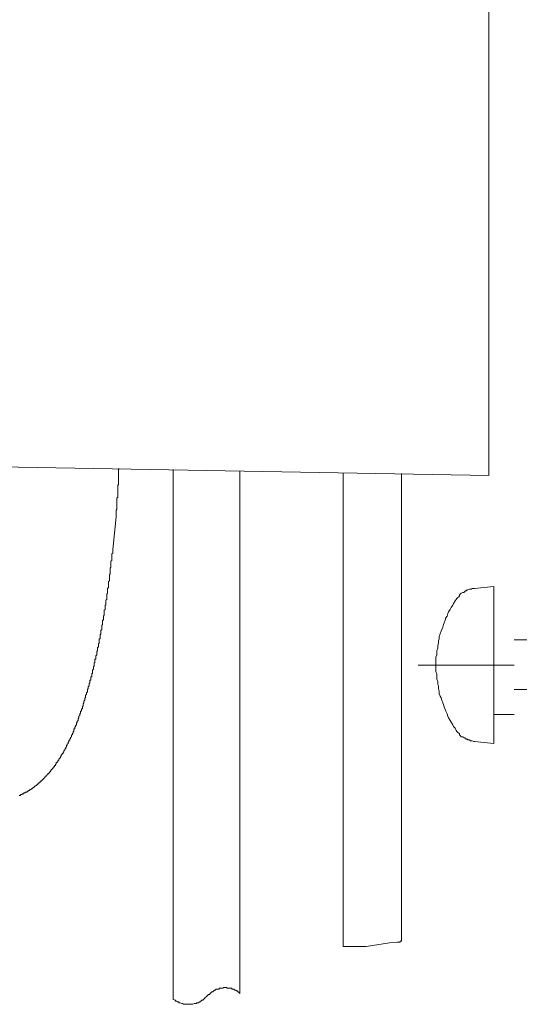
# Model space of a CAD drawing. Units: inches. Extents: x -481 to 1411, y -742 to 166.
# Drawn here: x 784 to 814, y -439 to -380 of the extents above; entities that cross this region are included whole.
import ezdxf

# ---------------------------------------------------------------- set-up
doc = ezdxf.new("R2010")
doc.units = ezdxf.units.IN
doc.header["$MEASUREMENT"] = 0
doc.layers.add('图层 1', color=7, linetype='Continuous')

msp = doc.modelspace()

# ---------------------------------------------------------------- linework, layer by layer
at = {"layer": '图层 1', "color": 7, "lineweight": 9}
for points in [[(812.654, -407.168), (812.654, -247.759)], [(812.654, -407.168), (688.742, -404.983)], [(790.288, -406.808), (790.337, -406.752)], [(790.288, -406.87), (790.288, -406.808)], [(790.288, -406.907), (790.288, -406.87)], [(790.288, -406.963), (790.288, -406.907)], [(790.288, -407.013), (790.288, -406.963)], [(790.288, -407.056), (790.288, -407.013)], [(790.288, -407.124), (790.288, -407.056)], [(790.288, -407.168), (790.288, -407.124)], [(790.288, -407.218), (790.288, -407.168)], [(790.288, -407.273), (790.288, -407.218)], [(793.595, -438.799), (793.595, -406.808)], [(797.611, -438.439), (797.611, -406.907)], [(803.86, -407.013), (803.86, -435.597)], [(807.366, -407.056), (807.366, -435.28)], [(790.238, -407.776), (790.288, -407.72)], [(790.238, -407.819), (790.238, -407.776)], [(790.238, -407.882), (790.238, -407.819)], [(790.288, -407.317), (790.288, -407.273)], [(790.288, -407.373), (790.288, -407.317)], [(790.288, -407.472), (790.288, -407.373)], [(790.288, -407.528), (790.288, -407.472)], [(790.288, -407.571), (790.288, -407.528)], [(790.288, -407.621), (790.288, -407.571)], [(790.288, -407.677), (790.288, -407.621)], [(790.288, -407.72), (790.288, -407.677)], [(790.238, -407.925), (790.238, -407.882)], [(790.238, -407.981), (790.238, -407.925)], [(790.238, -408.03), (790.238, -407.981)], [(790.238, -408.08), (790.238, -408.03)], [(790.238, -408.136), (790.238, -408.08)], [(790.238, -408.192), (790.238, -408.136)], [(790.238, -408.229), (790.238, -408.192)], [(790.238, -408.285), (790.238, -408.229)], [(790.238, -408.328), (790.238, -408.285)], [(790.238, -408.384), (790.238, -408.328)], [(790.238, -408.44), (790.238, -408.384)], [(790.188, -408.539), (790.238, -408.484)], [(790.188, -408.595), (790.188, -408.539)], [(790.188, -408.639), (790.188, -408.595)], [(790.188, -408.695), (790.188, -408.639)], [(790.188, -408.744), (790.188, -408.695)], [(790.188, -408.8), (790.188, -408.744)], [(790.188, -408.85), (790.188, -408.8)], [(790.188, -408.887), (790.188, -408.85)], [(790.188, -408.943), (790.188, -408.887)], [(790.188, -408.992), (790.188, -408.943)], [(790.188, -409.054), (790.188, -408.992)], [(790.238, -408.484), (790.238, -408.44)], [(790.145, -409.253), (790.188, -409.203)], [(790.145, -409.303), (790.145, -409.253)], [(790.145, -409.346), (790.145, -409.303)], [(790.145, -409.402), (790.145, -409.346)], [(790.145, -409.458), (790.145, -409.402)], [(790.145, -409.507), (790.145, -409.458)], [(790.145, -409.551), (790.145, -409.507)], [(790.145, -409.607), (790.145, -409.551)], [(790.145, -409.663), (790.145, -409.607)], [(790.188, -409.098), (790.188, -409.054)], [(790.188, -409.154), (790.188, -409.098)], [(790.188, -409.203), (790.188, -409.154)], [(790.145, -409.663), (789.94, -411.642)], [(789.878, -411.891), (789.94, -411.853)], [(789.878, -411.953), (789.878, -411.891)], [(789.878, -411.996), (789.878, -411.953)], [(789.94, -411.686), (789.94, -411.642)], [(789.94, -411.748), (789.94, -411.686)], [(789.94, -411.797), (789.94, -411.748)], [(789.94, -411.853), (789.94, -411.797)], [(789.828, -412.35), (789.878, -412.306)], [(789.828, -412.406), (789.828, -412.35)], [(789.828, -412.455), (789.828, -412.406)], [(789.828, -412.511), (789.828, -412.455)], [(789.828, -412.548), (789.828, -412.511)], [(789.828, -412.604), (789.828, -412.548)], [(789.878, -412.046), (789.878, -411.996)], [(789.878, -412.102), (789.878, -412.046)], [(789.878, -412.151), (789.878, -412.102)], [(789.878, -412.201), (789.878, -412.151)], [(789.878, -412.25), (789.878, -412.201)], [(789.878, -412.306), (789.878, -412.25)], [(789.735, -413.169), (789.785, -413.113)], [(789.735, -413.212), (789.735, -413.169)], [(789.785, -412.759), (789.828, -412.71)], [(789.785, -412.821), (789.785, -412.759)], [(789.785, -412.852), (789.785, -412.821)], [(789.785, -412.908), (789.785, -412.852)], [(789.785, -412.958), (789.785, -412.908)], [(789.785, -413.008), (789.785, -412.958)], [(789.785, -413.07), (789.785, -413.008)], [(789.785, -413.113), (789.785, -413.07)], [(789.828, -412.66), (789.828, -412.604)], [(789.828, -412.71), (789.828, -412.66)], [(789.692, -413.572), (789.735, -413.523)], [(789.692, -413.622), (789.692, -413.572)], [(789.692, -413.678), (789.692, -413.622)], [(789.692, -413.727), (789.692, -413.678)], [(789.692, -413.783), (789.692, -413.727)], [(789.735, -413.268), (789.735, -413.212)], [(789.735, -413.324), (789.735, -413.268)], [(789.735, -413.374), (789.735, -413.324)], [(789.735, -413.417), (789.735, -413.374)], [(789.735, -413.467), (789.735, -413.417)], [(789.735, -413.523), (789.735, -413.467)], [(789.574, -414.329), (789.63, -414.28)], [(789.574, -414.391), (789.574, -414.329)], [(789.63, -413.982), (789.692, -413.932)], [(789.63, -414.025), (789.63, -413.982)], [(789.63, -414.081), (789.63, -414.025)], [(789.63, -414.137), (789.63, -414.081)], [(789.63, -414.18), (789.63, -414.137)], [(789.63, -414.236), (789.63, -414.18)], [(789.63, -414.28), (789.63, -414.236)], [(789.692, -413.827), (789.692, -413.783)], [(789.692, -413.87), (789.692, -413.827)], [(789.692, -413.932), (789.692, -413.87)], [(811.791, -413.982), (811.747, -413.982), (811.636, -413.982), (811.586, -414.025), (811.536, -414.025), (811.487, -414.025), (811.381, -414.081), (811.332, -414.081), (811.276, -414.137), (811.232, -414.137), (811.189, -414.18), (811.133, -414.236), (811.077, -414.236), (810.978, -414.28), (810.922, -414.329), (810.872, -414.391), (810.872, -414.435), (810.829, -414.485), (810.779, -414.534), (810.723, -414.59), (810.668, -414.646)], [(811.791, -413.982), (812.958, -413.87)], [(812.958, -418.611), (812.958, -413.87)], [(789.531, -414.696), (789.574, -414.646)], [(789.531, -414.745), (789.531, -414.696)], [(789.531, -414.789), (789.531, -414.745)], [(789.531, -414.851), (789.531, -414.789)], [(789.531, -414.894), (789.531, -414.851)], [(789.531, -414.944), (789.531, -414.894)], [(789.531, -415), (789.531, -414.944)], [(789.574, -414.435), (789.574, -414.391)], [(789.574, -414.485), (789.574, -414.435)], [(789.574, -414.534), (789.574, -414.485)], [(789.574, -414.59), (789.574, -414.534)], [(789.574, -414.646), (789.574, -414.59)], [(810.668, -414.646), (810.618, -414.745), (810.519, -414.894), (810.469, -415), (810.37, -415.142), (810.308, -415.254), (810.215, -415.409), (810.165, -415.502), (810.122, -415.664), (810.059, -415.757), (810.01, -415.912), (809.96, -416.073), (809.917, -416.16), (809.861, -416.321), (809.811, -416.47), (809.762, -416.576), (809.712, -416.737), (809.656, -416.88), (809.656, -417.035), (809.606, -417.141), (809.606, -417.29), (809.563, -417.439), (809.563, -417.587), (809.507, -417.749), (809.507, -417.898), (809.507, -417.997), (809.445, -418.146), (809.445, -418.301), (809.445, -418.456), (809.445, -418.611)], [(789.431, -415.298), (789.481, -415.254)], [(789.431, -415.353), (789.431, -415.298)], [(789.431, -415.409), (789.431, -415.353)], [(789.431, -415.459), (789.431, -415.409)], [(789.431, -415.502), (789.431, -415.459)], [(789.431, -415.558), (789.431, -415.502)], [(789.481, -415.049), (789.481, -415)], [(789.481, -415), (789.531, -415)], [(789.481, -415.099), (789.481, -415.049)], [(789.481, -415.142), (789.481, -415.099)], [(789.481, -415.198), (789.481, -415.142)], [(789.481, -415.254), (789.481, -415.198)], [(789.326, -415.968), (789.326, -415.912)], [(789.326, -415.912), (789.375, -415.912)], [(789.326, -416.017), (789.326, -415.968)], [(789.326, -416.073), (789.326, -416.017)], [(789.326, -416.117), (789.326, -416.073)], [(789.326, -416.16), (789.326, -416.117)], [(789.375, -415.664), (789.431, -415.602)], [(789.375, -415.72), (789.375, -415.664)], [(789.375, -415.757), (789.375, -415.72)], [(789.375, -415.813), (789.375, -415.757)], [(789.375, -415.856), (789.375, -415.813)], [(789.375, -415.912), (789.375, -415.856)], [(789.431, -415.602), (789.431, -415.558)], [(789.171, -416.781), (789.227, -416.737)], [(789.227, -416.526), (789.282, -416.47)], [(789.227, -416.576), (789.227, -416.526)], [(789.227, -416.619), (789.227, -416.576)], [(789.227, -416.675), (789.227, -416.619)], [(789.227, -416.737), (789.227, -416.675)], [(789.282, -416.216), (789.326, -416.16)], [(789.282, -416.266), (789.282, -416.216)], [(789.282, -416.321), (789.282, -416.266)], [(789.282, -416.371), (789.282, -416.321)], [(789.282, -416.415), (789.282, -416.371)], [(789.282, -416.47), (789.282, -416.415)], [(789.071, -417.333), (789.127, -417.29)], [(789.071, -417.395), (789.071, -417.333)], [(789.127, -417.085), (789.127, -417.035)], [(789.127, -417.035), (789.171, -417.035)], [(789.127, -417.141), (789.127, -417.085)], [(789.127, -417.178), (789.127, -417.141)], [(789.127, -417.228), (789.127, -417.178)], [(789.127, -417.29), (789.127, -417.228)], [(789.171, -416.824), (789.171, -416.781)], [(789.171, -416.88), (789.171, -416.824)], [(789.171, -416.93), (789.171, -416.88)], [(789.171, -416.985), (789.171, -416.93)], [(789.171, -417.035), (789.171, -416.985)], [(814.186, -417.085), (815.707, -417.085)], [(788.972, -417.792), (789.022, -417.749)], [(788.972, -417.848), (788.972, -417.792)], [(788.972, -417.898), (788.972, -417.848)], [(788.972, -417.935), (788.972, -417.898)], [(788.972, -417.997), (788.972, -417.935)], [(789.022, -417.587), (789.022, -417.538)], [(789.022, -417.538), (789.071, -417.538)], [(789.022, -417.637), (789.022, -417.587)], [(789.022, -417.687), (789.022, -417.637)], [(789.022, -417.749), (789.022, -417.687)], [(789.071, -417.439), (789.071, -417.395)], [(789.071, -417.476), (789.071, -417.439)], [(789.071, -417.538), (789.071, -417.476)], [(788.817, -418.5), (788.867, -418.456)], [(788.817, -418.549), (788.817, -418.5)], [(788.867, -418.301), (788.867, -418.251)], [(788.867, -418.251), (788.916, -418.251)], [(788.867, -418.357), (788.867, -418.301)], [(788.867, -418.407), (788.867, -418.357)], [(788.867, -418.456), (788.867, -418.407)], [(788.916, -418.053), (788.972, -417.997)], [(788.916, -418.096), (788.916, -418.053)], [(788.916, -418.146), (788.916, -418.096)], [(788.916, -418.196), (788.916, -418.146)], [(788.916, -418.251), (788.916, -418.196)], [(788.668, -419.164), (788.668, -419.12)], [(788.668, -419.12), (788.718, -419.12)], [(788.718, -418.916), (788.774, -418.866)], [(788.718, -418.959), (788.718, -418.916)], [(788.718, -419.009), (788.718, -418.959)], [(788.718, -419.071), (788.718, -419.009)], [(788.718, -419.12), (788.718, -419.071)], [(788.774, -418.717), (788.817, -418.655)], [(788.774, -418.76), (788.774, -418.717)], [(788.774, -418.81), (788.774, -418.76)], [(788.774, -418.866), (788.774, -418.81)], [(788.817, -418.611), (788.817, -418.549)], [(788.817, -418.655), (788.817, -418.611)], [(814.186, -418.611), (808.384, -418.611)], [(809.445, -418.611), (809.445, -418.76), (809.445, -418.916), (809.445, -419.009), (809.507, -419.164), (809.507, -419.319), (809.507, -419.474), (809.563, -419.623), (809.563, -419.778), (809.606, -419.877), (809.606, -420.033), (809.656, -420.194), (809.656, -420.343), (809.712, -420.486), (809.762, -420.597), (809.811, -420.74), (809.861, -420.895), (809.917, -421.001), (809.96, -421.143), (810.01, -421.299), (810.059, -421.398), (810.122, -421.553), (810.165, -421.708), (810.215, -421.807), (810.308, -421.963), (810.37, -422.062), (810.469, -422.217), (810.519, -422.323), (810.618, -422.416), (810.668, -422.565)], [(812.958, -418.611), (812.958, -423.346)], [(788.513, -419.728), (788.563, -419.679)], [(788.563, -419.573), (788.563, -419.524)], [(788.563, -419.524), (788.612, -419.524)], [(788.563, -419.623), (788.563, -419.573)], [(788.563, -419.679), (788.563, -419.623)], [(788.612, -419.369), (788.612, -419.319)], [(788.612, -419.319), (788.668, -419.319)], [(788.612, -419.418), (788.612, -419.369)], [(788.612, -419.474), (788.612, -419.418)], [(788.612, -419.524), (788.612, -419.474)], [(788.668, -419.22), (788.668, -419.164)], [(788.668, -419.269), (788.668, -419.22)], [(788.668, -419.319), (788.668, -419.269)], [(788.364, -420.281), (788.407, -420.231)], [(788.364, -420.343), (788.364, -420.281)], [(788.407, -420.082), (788.463, -420.033)], [(788.407, -420.132), (788.407, -420.082)], [(788.407, -420.194), (788.407, -420.132)], [(788.407, -420.231), (788.407, -420.194)], [(788.463, -419.933), (788.513, -419.877)], [(788.463, -419.983), (788.463, -419.933)], [(788.463, -420.033), (788.463, -419.983)], [(788.513, -419.778), (788.513, -419.728)], [(788.513, -419.822), (788.513, -419.778)], [(788.513, -419.877), (788.513, -419.822)], [(814.186, -420.082), (815.099, -420.082)], [(788.159, -420.945), (788.196, -420.895)], [(788.196, -420.796), (788.252, -420.74)], [(788.196, -420.846), (788.196, -420.796)], [(788.196, -420.895), (788.196, -420.846)], [(788.252, -420.635), (788.252, -420.597)], [(788.252, -420.597), (788.302, -420.597)], [(788.252, -420.697), (788.252, -420.635)], [(788.252, -420.74), (788.252, -420.697)], [(788.302, -420.436), (788.364, -420.392)], [(788.302, -420.486), (788.302, -420.436)], [(788.302, -420.541), (788.302, -420.486)], [(788.302, -420.597), (788.302, -420.541)], [(788.364, -420.392), (788.364, -420.343)], [(787.998, -421.454), (787.998, -421.398)], [(787.998, -421.398), (788.054, -421.398)], [(787.998, -421.51), (787.998, -421.454)], [(788.054, -421.299), (788.054, -421.249)], [(788.054, -421.249), (788.109, -421.249)], [(788.054, -421.354), (788.054, -421.299)], [(788.054, -421.398), (788.054, -421.354)], [(788.109, -421.143), (788.109, -421.094)], [(788.109, -421.094), (788.159, -421.094)], [(788.109, -421.205), (788.109, -421.143)], [(788.109, -421.249), (788.109, -421.205)], [(788.159, -421.001), (788.159, -420.945)], [(788.159, -421.057), (788.159, -421.001)], [(788.159, -421.094), (788.159, -421.057)], [(787.75, -422.118), (787.799, -422.062)], [(787.799, -422.018), (787.843, -421.963)], [(787.799, -422.062), (787.799, -422.018)], [(787.843, -421.863), (787.898, -421.807)], [(787.843, -421.913), (787.843, -421.863)], [(787.843, -421.963), (787.843, -421.913)], [(787.898, -421.708), (787.954, -421.665)], [(787.898, -421.758), (787.898, -421.708)], [(787.898, -421.807), (787.898, -421.758)], [(787.954, -421.553), (787.998, -421.51)], [(787.954, -421.603), (787.954, -421.553)], [(787.954, -421.665), (787.954, -421.603)], [(814.186, -421.603), (812.958, -421.603)], [(787.545, -422.682), (787.545, -422.627)], [(787.545, -422.627), (787.594, -422.627)], [(787.545, -422.732), (787.545, -422.682)], [(787.594, -422.527), (787.594, -422.465)], [(787.594, -422.465), (787.656, -422.465)], [(787.594, -422.565), (787.594, -422.527)], [(787.594, -422.627), (787.594, -422.565)], [(787.656, -422.372), (787.7, -422.323)], [(787.656, -422.416), (787.656, -422.372)], [(787.656, -422.465), (787.656, -422.416)], [(787.7, -422.273), (787.75, -422.217)], [(787.7, -422.323), (787.7, -422.273)], [(787.75, -422.155), (787.75, -422.118)], [(787.75, -422.217), (787.75, -422.155)], [(810.668, -422.565), (810.723, -422.627), (810.779, -422.682), (810.829, -422.732), (810.872, -422.769), (810.872, -422.831), (810.922, -422.875), (810.978, -422.937), (811.077, -422.937), (811.133, -422.98), (811.189, -423.03), (811.232, -423.03), (811.276, -423.08), (811.332, -423.08), (811.381, -423.123), (811.487, -423.123), (811.536, -423.185), (811.586, -423.185), (811.636, -423.185), (811.747, -423.229), (811.791, -423.229)], [(787.247, -423.284), (787.297, -423.229)], [(787.247, -423.346), (787.247, -423.284)], [(787.297, -423.185), (787.346, -423.123)], [(787.297, -423.229), (787.297, -423.185)], [(787.346, -423.08), (787.396, -423.03)], [(787.346, -423.123), (787.346, -423.08)], [(787.396, -422.98), (787.439, -422.937)], [(787.396, -423.03), (787.396, -422.98)], [(787.439, -422.875), (787.439, -422.831)], [(787.439, -422.831), (787.501, -422.831)], [(787.439, -422.937), (787.439, -422.875)], [(787.501, -422.769), (787.501, -422.732)], [(787.501, -422.732), (787.545, -422.732)], [(787.501, -422.831), (787.501, -422.769)], [(811.791, -423.229), (812.958, -423.346)], [(786.937, -423.893), (786.98, -423.849)], [(786.98, -423.799), (787.042, -423.744)], [(786.98, -423.849), (786.98, -423.799)], [(787.042, -423.7), (787.098, -423.638)], [(787.042, -423.744), (787.042, -423.7)], [(787.098, -423.595), (787.148, -423.545)], [(787.098, -423.638), (787.098, -423.595)], [(787.148, -423.489), (787.185, -423.433)], [(787.148, -423.545), (787.148, -423.489)], [(787.185, -423.396), (787.247, -423.346)], [(787.185, -423.433), (787.185, -423.396)], [(786.577, -424.501), (786.577, -424.457)], [(786.577, -424.457), (786.632, -424.457)], [(786.632, -424.401), (786.688, -424.352)], [(786.632, -424.457), (786.632, -424.401)], [(786.688, -424.296), (786.732, -424.259)], [(786.688, -424.352), (786.688, -424.296)], [(786.732, -424.259), (786.781, -424.203)], [(786.781, -424.147), (786.831, -424.097)], [(786.781, -424.203), (786.781, -424.147)], [(786.831, -424.054), (786.893, -423.998)], [(786.831, -424.097), (786.831, -424.054)], [(786.893, -423.998), (786.893, -423.948)], [(786.893, -423.948), (786.937, -423.948)], [(786.937, -423.948), (786.937, -423.893)], [(786.124, -425.121), (786.124, -425.065)], [(786.124, -425.065), (786.173, -425.065)], [(786.173, -425.016), (786.223, -424.96)], [(786.173, -425.065), (786.173, -425.016)], [(786.223, -424.96), (786.223, -424.91)], [(786.223, -424.91), (786.273, -424.91)], [(786.273, -424.91), (786.273, -424.861)], [(786.273, -424.861), (786.322, -424.861)], [(786.322, -424.861), (786.322, -424.817)], [(786.322, -424.817), (786.378, -424.817)], [(786.378, -424.761), (786.428, -424.712)], [(786.378, -424.817), (786.378, -424.761)], [(786.428, -424.712), (786.428, -424.668)], [(786.428, -424.668), (786.49, -424.668)], [(786.49, -424.668), (786.49, -424.606)], [(786.49, -424.606), (786.527, -424.606)], [(786.527, -424.557), (786.527, -424.501)], [(786.527, -424.501), (786.577, -424.501)], [(786.527, -424.606), (786.527, -424.557)], [(785.559, -425.68), (785.559, -425.624)], [(785.559, -425.624), (785.621, -425.624)], [(785.621, -425.624), (785.664, -425.574)], [(785.664, -425.574), (785.72, -425.525)], [(785.72, -425.525), (785.77, -425.469)], [(785.77, -425.469), (785.82, -425.419)], [(785.82, -425.419), (785.863, -425.37)], [(785.863, -425.37), (785.919, -425.326)], [(785.919, -425.326), (785.919, -425.27)], [(785.919, -425.27), (785.968, -425.27)], [(785.968, -425.27), (786.024, -425.221)], [(786.024, -425.221), (786.024, -425.165)], [(786.024, -425.165), (786.074, -425.165)], [(786.074, -425.165), (786.074, -425.121)], [(786.074, -425.121), (786.124, -425.121)], [(784.752, -426.282), (784.796, -426.232)], [(784.796, -426.232), (784.858, -426.232)], [(784.858, -426.232), (784.858, -426.183)], [(784.858, -426.183), (784.901, -426.183)], [(784.901, -426.183), (784.951, -426.133)], [(784.951, -426.133), (785.007, -426.133)], [(785.007, -426.133), (785.007, -426.083)], [(785.007, -426.083), (785.062, -426.083)], [(785.062, -426.083), (785.106, -426.027)], [(785.106, -426.027), (785.156, -426.027)], [(785.156, -426.027), (785.156, -425.984)], [(785.156, -425.984), (785.218, -425.984)], [(785.218, -425.984), (785.218, -425.928)], [(785.218, -425.928), (785.261, -425.928)], [(785.261, -425.928), (785.311, -425.878)], [(785.311, -425.878), (785.36, -425.878)], [(785.36, -425.878), (785.36, -425.823)], [(785.36, -425.823), (785.416, -425.823)], [(785.416, -425.823), (785.416, -425.773)], [(785.416, -425.773), (785.466, -425.773)], [(785.466, -425.773), (785.466, -425.723)], [(785.466, -425.723), (785.515, -425.723)], [(785.515, -425.723), (785.559, -425.68)], [(784.293, -426.493), (784.349, -426.493)], [(784.349, -426.493), (784.392, -426.437)], [(784.392, -426.437), (784.448, -426.437)], [(784.448, -426.437), (784.498, -426.381)], [(784.498, -426.381), (784.547, -426.381)], [(784.547, -426.381), (784.597, -426.338)], [(784.597, -426.338), (784.647, -426.338)], [(784.647, -426.338), (784.647, -426.282)], [(784.647, -426.282), (784.696, -426.282)], [(784.696, -426.282), (784.752, -426.282)], [(803.86, -435.597), (803.916, -435.597)], [(803.916, -435.597), (803.965, -435.597)], [(803.965, -435.597), (804.015, -435.597)], [(804.015, -435.597), (804.065, -435.597)], [(804.065, -435.597), (804.121, -435.597)], [(804.121, -435.597), (804.17, -435.597)], [(804.17, -435.597), (805.244, -435.597)], [(805.244, -435.597), (806.659, -435.386)], [(806.659, -435.386), (807.118, -435.336)], [(807.118, -435.336), (807.174, -435.336)], [(807.174, -435.336), (807.223, -435.336)], [(807.223, -435.336), (807.279, -435.336)], [(807.279, -435.336), (807.317, -435.28)], [(807.317, -435.28), (807.366, -435.28)], [(797.611, -438.439), (797.555, -438.383), (797.511, -438.346), (797.449, -438.284), (797.406, -438.284), (797.362, -438.24), (797.307, -438.24), (797.257, -438.185), (797.151, -438.185), (797.102, -438.129), (797.052, -438.129), (796.996, -438.129), (796.903, -438.129), (796.847, -438.129), (796.798, -438.085), (796.698, -438.085), (796.649, -438.085), (796.587, -438.129), (796.543, -438.129), (796.444, -438.129), (796.388, -438.129), (796.338, -438.185), (796.295, -438.185), (796.189, -438.185), (796.127, -438.24), (796.09, -438.24), (796.034, -438.284), (795.985, -438.346), (795.929, -438.346), (795.885, -438.383), (795.83, -438.439), (795.78, -438.495), (795.73, -438.495), (795.681, -438.545), (795.637, -438.588)], [(793.595, -438.799), (793.701, -438.842), (793.757, -438.898), (793.794, -438.898), (793.85, -438.942), (793.906, -438.942), (793.949, -439.004), (794.005, -439.004), (794.104, -439.047), (794.154, -439.047), (794.21, -439.097), (794.253, -439.097), (794.365, -439.097), (794.415, -439.097), (794.458, -439.097), (794.508, -439.097), (794.613, -439.097), (794.663, -439.097), (794.712, -439.097), (794.768, -439.097), (794.868, -439.047), (794.917, -439.047), (794.973, -439.047), (795.023, -439.004), (795.116, -439.004), (795.172, -438.942), (795.228, -438.942), (795.265, -438.898), (795.327, -438.842), (795.376, -438.842), (795.426, -438.799), (795.47, -438.749), (795.519, -438.693), (795.575, -438.638), (795.637, -438.588)]]:
    msp.add_lwpolyline(points, dxfattribs=at)

doc.saveas('drawing.dxf')
